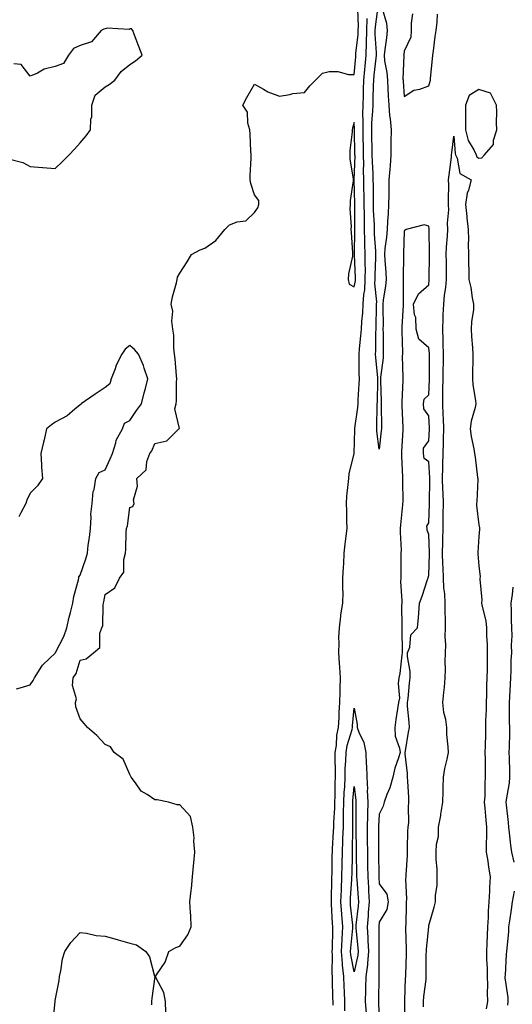
# Model space of a CAD drawing. Units: inches. Extents: x 1000163 to 1002803, y 7292618 to 7295258.
# Drawn here: x 1000744 to 1000942, y 7294491 to 7294886 of the extents above; entities that cross this region are included whole.
import ezdxf

# ---------------------------------------------------------------- set-up
doc = ezdxf.new("R2010")
doc.units = ezdxf.units.IN
doc.header["$MEASUREMENT"] = 0
doc.layers.add('Contour_10007292', color=7, linetype='Continuous', true_color=0xdd270b)

msp = doc.modelspace()

# ---------------------------------------------------------------- linework, layer by layer
at = {"layer": 'Contour_10007292'}
for points in [[(1000802.45, 7294487.52, 3171), (1000802.38, 7294491.92, 3171), (1000801.61, 7294495.48, 3171), (1000798.47, 7294501.5, 3171), (1000798.32, 7294501.92, 3171), (1000798.69, 7294502.56, 3171), (1000802.24, 7294507.73, 3171), (1000803.67, 7294511.92, 3171), (1000806.44, 7294513.53, 3171), (1000808.05, 7294514.04, 3171), (1000811.27, 7294518.7, 3171), (1000812.68, 7294521.92, 3171), (1000812.49, 7294526.36, 3171), (1000812.36, 7294527.61, 3171), (1000812.15, 7294531.92, 3171), (1000812.59, 7294536.46, 3171), (1000812.71, 7294537.26, 3171), (1000813.11, 7294541.92, 3171), (1000813.54, 7294546.43, 3171), (1000813.68, 7294547.55, 3171), (1000814.12, 7294551.92, 3171), (1000813.73, 7294556.24, 3171), (1000813.77, 7294557.64, 3171), (1000813.27, 7294561.92, 3171), (1000812.33, 7294566.2, 3171), (1000808.05, 7294570.92, 3171), (1000807, 7294570.87, 3171), (1000803.46, 7294571.92, 3171), (1000799, 7294572.87, 3171), (1000798.05, 7294572.92, 3171), (1000794.93, 7294575.04, 3171), (1000792.53, 7294576.4, 3171), (1000790.25, 7294579.72, 3171), (1000788.55, 7294581.92, 3171), (1000788.43, 7294582.3, 3171), (1000788.05, 7294583.08, 3171), (1000785.34, 7294589.21, 3171), (1000781.76, 7294591.92, 3171), (1000780.29, 7294594.16, 3171), (1000778.05, 7294595.15, 3171), (1000774.78, 7294598.65, 3171), (1000770.98, 7294601.92, 3171), (1000769.67, 7294603.54, 3171), (1000768.05, 7294605.41, 3171), (1000766.39, 7294610.26, 3171), (1000766.16, 7294611.92, 3171), (1000766.55, 7294613.42, 3171), (1000764.97, 7294618.84, 3171), (1000765.29, 7294621.92, 3171), (1000766.41, 7294623.56, 3171), (1000768.05, 7294628.98, 3171), (1000770.5, 7294629.47, 3171), (1000773.44, 7294631.92, 3171), (1000775.97, 7294634, 3171), (1000776.01, 7294639.88, 3171), (1000776.74, 7294641.92, 3171), (1000777.11, 7294642.86, 3171), (1000777.25, 7294651.12, 3171), (1000777.43, 7294651.92, 3171), (1000777.56, 7294652.41, 3171), (1000778.05, 7294655.36, 3171), (1000782.01, 7294657.96, 3171), (1000783.8, 7294661.92, 3171), (1000785.59, 7294664.38, 3171), (1000785.58, 7294669.45, 3171), (1000786.3, 7294671.92, 3171), (1000786.46, 7294673.51, 3171), (1000786.57, 7294680.44, 3171), (1000786.69, 7294681.92, 3171), (1000787.08, 7294682.89, 3171), (1000788.05, 7294690.27, 3171), (1000789.26, 7294690.71, 3171), (1000789.75, 7294691.92, 3171), (1000789.43, 7294693.3, 3171), (1000791.06, 7294698.91, 3171), (1000790.77, 7294701.92, 3171), (1000794.61, 7294705.36, 3171), (1000794.88, 7294708.75, 3171), (1000796.09, 7294711.92, 3171), (1000796.88, 7294713.09, 3171), (1000798.05, 7294716.05, 3171), (1000802.85, 7294717.12, 3171), (1000807.67, 7294721.92, 3171), (1000807.89, 7294722.08, 3171), (1000806.08, 7294729.95, 3171), (1000806.6, 7294731.92, 3171), (1000806.75, 7294733.22, 3171), (1000806.76, 7294740.63, 3171), (1000806.88, 7294741.92, 3171), (1000806.75, 7294743.22, 3171), (1000806.17, 7294750.04, 3171), (1000805.97, 7294751.92, 3171), (1000805.64, 7294754.33, 3171), (1000805.68, 7294759.55, 3171), (1000805.22, 7294761.92, 3171), (1000804.82, 7294765.15, 3171), (1000805.21, 7294769.08, 3171), (1000804.61, 7294771.92, 3171), (1000805.1, 7294774.87, 3171), (1000806.71, 7294780.58, 3171), (1000806.98, 7294781.92, 3171), (1000807.16, 7294782.81, 3171), (1000808.05, 7294784.43, 3171), (1000810.97, 7294789, 3171), (1000812.76, 7294791.92, 3171), (1000816.2, 7294793.77, 3171), (1000818.05, 7294794.43, 3171), (1000822.51, 7294797.46, 3171), (1000826.18, 7294801.92, 3171), (1000827.03, 7294802.94, 3171), (1000828.05, 7294803.81, 3171), (1000831.12, 7294804.99, 3171), (1000834.61, 7294805.36, 3171), (1000838.05, 7294808.83, 3171), (1000839.33, 7294810.64, 3171), (1000839.78, 7294811.92, 3171), (1000839.74, 7294813.61, 3171), (1000838.05, 7294815.93, 3171), (1000836.53, 7294820.4, 3171), (1000836.33, 7294821.92, 3171), (1000836.28, 7294823.69, 3171), (1000836.73, 7294830.6, 3171), (1000836.69, 7294831.92, 3171), (1000836.58, 7294833.39, 3171), (1000836.32, 7294840.19, 3171), (1000836.17, 7294841.92, 3171), (1000835.36, 7294844.61, 3171), (1000835.18, 7294849.05, 3171), (1000833.31, 7294851.92, 3171), (1000834.97, 7294855, 3171), (1000838.05, 7294860.27, 3171), (1000841.65, 7294858.32, 3171), (1000843.37, 7294857.24, 3171), (1000848.05, 7294855.51, 3171), (1000852.27, 7294856.14, 3171), (1000853.38, 7294856.59, 3171), (1000858.05, 7294856.96, 3171), (1000860.29, 7294859.68, 3171), (1000862.51, 7294861.92, 3171), (1000865.29, 7294864.68, 3171), (1000868.05, 7294865.4, 3171), (1000871.5, 7294865.37, 3171), (1000875.78, 7294864.19, 3171), (1000878.05, 7294864.16, 3171), (1000878.69, 7294871.28, 3171), (1000878.76, 7294871.92, 3171), (1000878.78, 7294872.65, 3171), (1000879.66, 7294880.31, 3171), (1000879.69, 7294881.92, 3171), (1000879.76, 7294883.63, 3171), (1000879.51, 7294890.46, 3171)], [(1000889.22, 7294890.75, 3169), (1000890.99, 7294884.86, 3169), (1000891.32, 7294881.92, 3169), (1000891.01, 7294878.96, 3169), (1000890.32, 7294874.19, 3169), (1000890.05, 7294871.92, 3169), (1000890.26, 7294869.71, 3169), (1000891.16, 7294865.03, 3169), (1000891.38, 7294861.92, 3169), (1000891.57, 7294858.4, 3169), (1000891.7, 7294855.57, 3169), (1000891.9, 7294851.92, 3169), (1000892.29, 7294847.68, 3169), (1000892.48, 7294846.35, 3169), (1000892.84, 7294841.92, 3169), (1000892.83, 7294837.14, 3169), (1000892.82, 7294836.69, 3169), (1000892.8, 7294831.92, 3169), (1000892.47, 7294827.5, 3169), (1000892.33, 7294826.2, 3169), (1000892, 7294821.92, 3169), (1000891.95, 7294818.02, 3169), (1000891.94, 7294815.81, 3169), (1000891.89, 7294811.92, 3169), (1000891.71, 7294808.26, 3169), (1000891.45, 7294805.32, 3169), (1000891.26, 7294801.92, 3169), (1000891.05, 7294798.92, 3169), (1000890.42, 7294794.29, 3169), (1000890.23, 7294791.92, 3169), (1000890.32, 7294789.65, 3169), (1000890.76, 7294784.63, 3169), (1000890.86, 7294781.92, 3169), (1000890.67, 7294779.3, 3169), (1000889.7, 7294773.57, 3169), (1000889.55, 7294771.92, 3169), (1000889.52, 7294770.45, 3169), (1000889.65, 7294763.52, 3169), (1000889.62, 7294761.92, 3169), (1000889.64, 7294760.33, 3169), (1000889.68, 7294753.55, 3169), (1000889.7, 7294751.92, 3169), (1000889.63, 7294750.34, 3169), (1000888.64, 7294742.51, 3169), (1000888.61, 7294741.92, 3169), (1000888.6, 7294741.37, 3169), (1000888.85, 7294732.72, 3169), (1000888.85, 7294731.92, 3169), (1000888.87, 7294731.1, 3169), (1000888.97, 7294722.84, 3169), (1000888.99, 7294721.92, 3169), (1000888.92, 7294721.05, 3169), (1000888.05, 7294713.66, 3169), (1000887.13, 7294721, 3169), (1000887.09, 7294721.92, 3169), (1000887.16, 7294722.81, 3169), (1000887.26, 7294731.13, 3169), (1000887.31, 7294731.92, 3169), (1000887.35, 7294732.62, 3169), (1000887.57, 7294741.44, 3169), (1000887.59, 7294741.92, 3169), (1000887.56, 7294742.41, 3169), (1000886.69, 7294750.56, 3169), (1000886.62, 7294751.92, 3169), (1000886.71, 7294753.26, 3169), (1000886.75, 7294760.62, 3169), (1000886.82, 7294761.92, 3169), (1000886.9, 7294763.07, 3169), (1000887.01, 7294770.88, 3169), (1000887.06, 7294771.92, 3169), (1000887.12, 7294772.85, 3169), (1000886.36, 7294780.23, 3169), (1000886.44, 7294781.92, 3169), (1000886.44, 7294783.53, 3169), (1000886.81, 7294790.68, 3169), (1000886.81, 7294791.92, 3169), (1000886.77, 7294793.2, 3169), (1000886.23, 7294800.1, 3169), (1000886.18, 7294801.92, 3169), (1000886.15, 7294803.82, 3169), (1000885.83, 7294809.7, 3169), (1000885.79, 7294811.92, 3169), (1000885.76, 7294814.21, 3169), (1000885.75, 7294819.62, 3169), (1000885.72, 7294821.92, 3169), (1000885.67, 7294824.3, 3169), (1000885.35, 7294829.22, 3169), (1000885.32, 7294831.92, 3169), (1000885.26, 7294834.71, 3169), (1000885.17, 7294839.04, 3169), (1000885.1, 7294841.92, 3169), (1000885.17, 7294844.8, 3169), (1000885.59, 7294849.46, 3169), (1000885.65, 7294851.92, 3169), (1000885.71, 7294854.26, 3169), (1000885.86, 7294859.73, 3169), (1000885.91, 7294861.92, 3169), (1000886.11, 7294863.86, 3169), (1000886.88, 7294870.75, 3169), (1000887, 7294871.92, 3169), (1000887.02, 7294872.95, 3169), (1000886.5, 7294880.37, 3169), (1000886.53, 7294881.92, 3169), (1000886.59, 7294883.38, 3169), (1000887.64, 7294891.51, 3169)], [(1000869.56, 7294490.41, 3170), (1000869.58, 7294491.92, 3170), (1000869.52, 7294493.39, 3170), (1000869.38, 7294500.59, 3170), (1000869.33, 7294501.92, 3170), (1000869.22, 7294503.09, 3170), (1000869.33, 7294510.64, 3170), (1000869.23, 7294511.92, 3170), (1000869.3, 7294513.17, 3170), (1000869.42, 7294520.55, 3170), (1000869.5, 7294521.92, 3170), (1000869.39, 7294523.26, 3170), (1000868.96, 7294531.01, 3170), (1000868.89, 7294531.92, 3170), (1000868.92, 7294532.79, 3170), (1000869.09, 7294540.88, 3170), (1000869.13, 7294541.92, 3170), (1000869.15, 7294543.02, 3170), (1000869.27, 7294550.7, 3170), (1000869.3, 7294551.92, 3170), (1000869.35, 7294553.22, 3170), (1000869.8, 7294560.17, 3170), (1000869.87, 7294561.92, 3170), (1000869.92, 7294563.8, 3170), (1000870.29, 7294569.68, 3170), (1000870.35, 7294571.92, 3170), (1000870.44, 7294574.31, 3170), (1000870.39, 7294579.58, 3170), (1000870.49, 7294581.92, 3170), (1000870.54, 7294584.41, 3170), (1000870.37, 7294589.6, 3170), (1000870.42, 7294591.92, 3170), (1000870.89, 7294594.76, 3170), (1000871.13, 7294598.84, 3170), (1000871.78, 7294601.92, 3170), (1000872.01, 7294605.88, 3170), (1000872.06, 7294607.91, 3170), (1000872.31, 7294611.92, 3170), (1000872.41, 7294616.28, 3170), (1000872.49, 7294617.48, 3170), (1000872.58, 7294621.92, 3170), (1000872.31, 7294626.18, 3170), (1000872.2, 7294627.77, 3170), (1000871.93, 7294631.92, 3170), (1000872.07, 7294635.94, 3170), (1000871.95, 7294638.02, 3170), (1000872.11, 7294641.92, 3170), (1000872.72, 7294646.59, 3170), (1000872.75, 7294647.22, 3170), (1000873.48, 7294651.92, 3170), (1000873.62, 7294656.35, 3170), (1000873.45, 7294657.32, 3170), (1000873.55, 7294661.92, 3170), (1000873.7, 7294666.27, 3170), (1000873.84, 7294667.71, 3170), (1000874.01, 7294671.92, 3170), (1000874.41, 7294675.56, 3170), (1000874.84, 7294678.71, 3170), (1000875.21, 7294681.92, 3170), (1000875.06, 7294684.91, 3170), (1000875.06, 7294688.93, 3170), (1000874.91, 7294691.92, 3170), (1000875.16, 7294694.81, 3170), (1000875.64, 7294699.51, 3170), (1000875.85, 7294701.92, 3170), (1000876.03, 7294703.94, 3170), (1000878.05, 7294711.78, 3170), (1000878.09, 7294711.88, 3170), (1000878.09, 7294711.96, 3170), (1000878.31, 7294721.66, 3170), (1000878.29, 7294721.92, 3170), (1000878.32, 7294722.19, 3170), (1000879.52, 7294730.45, 3170), (1000879.63, 7294731.92, 3170), (1000879.7, 7294733.57, 3170), (1000880.07, 7294739.9, 3170), (1000880.15, 7294741.92, 3170), (1000880.04, 7294743.91, 3170), (1000880.09, 7294749.88, 3170), (1000880, 7294751.92, 3170), (1000880.14, 7294754.01, 3170), (1000880.76, 7294759.21, 3170), (1000880.93, 7294761.92, 3170), (1000881.12, 7294764.99, 3170), (1000881.48, 7294768.49, 3170), (1000881.66, 7294771.92, 3170), (1000881.92, 7294775.79, 3170), (1000882.32, 7294777.65, 3170), (1000882.52, 7294781.92, 3170), (1000882.53, 7294786.4, 3170), (1000882.48, 7294787.49, 3170), (1000882.49, 7294791.92, 3170), (1000882.35, 7294796.22, 3170), (1000882.37, 7294797.6, 3170), (1000882.23, 7294801.92, 3170), (1000882.14, 7294806.01, 3170), (1000882.16, 7294807.81, 3170), (1000882.08, 7294811.92, 3170), (1000882.02, 7294815.89, 3170), (1000881.97, 7294818, 3170), (1000881.91, 7294821.92, 3170), (1000881.84, 7294825.71, 3170), (1000881.91, 7294828.06, 3170), (1000881.85, 7294831.92, 3170), (1000881.77, 7294835.64, 3170), (1000881.71, 7294838.26, 3170), (1000881.63, 7294841.92, 3170), (1000881.72, 7294845.59, 3170), (1000881.59, 7294848.38, 3170), (1000881.69, 7294851.92, 3170), (1000881.77, 7294855.64, 3170), (1000881.8, 7294858.17, 3170), (1000881.88, 7294861.92, 3170), (1000882.31, 7294866.18, 3170), (1000882.43, 7294867.54, 3170), (1000882.88, 7294871.92, 3170), (1000883, 7294876.87, 3170), (1000883.01, 7294876.96, 3170), (1000883.11, 7294881.92, 3170), (1000883.31, 7294886.66, 3170)], [(1000901.45, 7294888.52, 3170), (1000900.96, 7294884.83, 3170), (1000900.88, 7294881.92, 3170), (1000900.82, 7294879.15, 3170), (1000898.05, 7294873.6, 3170), (1000897.93, 7294872.04, 3170), (1000897.91, 7294871.92, 3170), (1000897.93, 7294871.8, 3170), (1000897.64, 7294862.33, 3170), (1000897.67, 7294861.92, 3170), (1000897.69, 7294861.56, 3170), (1000898.05, 7294855.32, 3170), (1000902.01, 7294857.96, 3170), (1000904.46, 7294858.33, 3170), (1000908.05, 7294859.6, 3170), (1000908.51, 7294861.46, 3170), (1000908.63, 7294861.92, 3170), (1000908.66, 7294862.53, 3170), (1000909.53, 7294870.44, 3170), (1000909.6, 7294871.92, 3170), (1000909.88, 7294873.75, 3170), (1000910.53, 7294879.44, 3170), (1000910.94, 7294881.92, 3170), (1000911.37, 7294885.24, 3170), (1000911.52, 7294888.45, 3170)], [(1000739.83, 7294830.14, 3172), (1000745.02, 7294828.89, 3172), (1000748.05, 7294827.24, 3172), (1000752.99, 7294826.86, 3172), (1000753.13, 7294826.84, 3172), (1000758.05, 7294826.38, 3172), (1000760.84, 7294829.13, 3172), (1000763.65, 7294831.92, 3172), (1000765.81, 7294834.16, 3172), (1000768.05, 7294836.69, 3172), (1000770.47, 7294839.5, 3172), (1000772.24, 7294841.92, 3172), (1000772.35, 7294846.22, 3172), (1000772.75, 7294847.22, 3172), (1000772.8, 7294851.92, 3172), (1000774.09, 7294855.88, 3172), (1000778.05, 7294859.3, 3172), (1000779.73, 7294860.24, 3172), (1000782.03, 7294861.92, 3172), (1000784.51, 7294865.46, 3172), (1000788.05, 7294868.24, 3172), (1000790.29, 7294869.68, 3172), (1000792.91, 7294871.92, 3172), (1000791.61, 7294875.48, 3172), (1000789.92, 7294880.05, 3172), (1000789.23, 7294881.92, 3172), (1000788.69, 7294882.56, 3172), (1000788.05, 7294882.6, 3172), (1000787.73, 7294882.24, 3172), (1000778.95, 7294882.82, 3172), (1000778.05, 7294882.54, 3172), (1000777.52, 7294882.45, 3172), (1000776.56, 7294881.92, 3172), (1000772.63, 7294877.34, 3172), (1000768.05, 7294875.83, 3172), (1000765.34, 7294874.63, 3172), (1000763.35, 7294871.92, 3172), (1000761.42, 7294868.55, 3172), (1000758.05, 7294867.47, 3172), (1000753.65, 7294866.32, 3172), (1000750.92, 7294864.79, 3172), (1000748.05, 7294863.58, 3172), (1000744.32, 7294868.19, 3172), (1000741.49, 7294868.48, 3172)], [(1000905.87, 7294489.74, 3169), (1000905.88, 7294491.92, 3169), (1000906.03, 7294493.94, 3169), (1000906.9, 7294500.77, 3169), (1000907, 7294501.92, 3169), (1000907.01, 7294502.96, 3169), (1000907.01, 7294510.88, 3169), (1000907.03, 7294511.92, 3169), (1000907.06, 7294512.91, 3169), (1000908.01, 7294521.88, 3169), (1000908.01, 7294521.92, 3169), (1000908.01, 7294521.96, 3169), (1000908.05, 7294522.34, 3169), (1000910.21, 7294529.76, 3169), (1000910.69, 7294531.92, 3169), (1000910.65, 7294534.52, 3169), (1000911.36, 7294538.61, 3169), (1000911.32, 7294541.92, 3169), (1000911.3, 7294545.17, 3169), (1000911.01, 7294548.96, 3169), (1000911, 7294551.92, 3169), (1000911.15, 7294555.02, 3169), (1000911.83, 7294558.14, 3169), (1000911.96, 7294561.92, 3169), (1000912.77, 7294566.64, 3169), (1000912.87, 7294567.1, 3169), (1000913.59, 7294571.92, 3169), (1000913.73, 7294576.24, 3169), (1000913.77, 7294577.64, 3169), (1000913.92, 7294581.92, 3169), (1000914.48, 7294585.49, 3169), (1000915.38, 7294589.25, 3169), (1000915.87, 7294591.92, 3169), (1000915.83, 7294594.14, 3169), (1000915.26, 7294599.13, 3169), (1000915.22, 7294601.92, 3169), (1000914.79, 7294605.18, 3169), (1000914.06, 7294607.93, 3169), (1000913.67, 7294611.92, 3169), (1000914.04, 7294615.93, 3169), (1000914.24, 7294618.11, 3169), (1000914.59, 7294621.92, 3169), (1000914.65, 7294625.32, 3169), (1000914.59, 7294628.46, 3169), (1000914.65, 7294631.92, 3169), (1000914.81, 7294635.16, 3169), (1000914.63, 7294638.5, 3169), (1000914.76, 7294641.92, 3169), (1000914.72, 7294645.25, 3169), (1000914.61, 7294648.48, 3169), (1000914.57, 7294651.92, 3169), (1000914.38, 7294655.59, 3169), (1000914.09, 7294657.96, 3169), (1000913.9, 7294661.92, 3169), (1000913.78, 7294666.19, 3169), (1000913.67, 7294667.55, 3169), (1000913.56, 7294671.92, 3169), (1000913.62, 7294676.35, 3169), (1000913.68, 7294677.55, 3169), (1000913.74, 7294681.92, 3169), (1000913.8, 7294686.17, 3169), (1000913.8, 7294687.67, 3169), (1000913.85, 7294691.92, 3169), (1000913.72, 7294696.25, 3169), (1000913.65, 7294697.52, 3169), (1000913.53, 7294701.92, 3169), (1000913.58, 7294706.39, 3169), (1000913.66, 7294707.53, 3169), (1000913.71, 7294711.92, 3169), (1000913.87, 7294716.1, 3169), (1000913.94, 7294717.81, 3169), (1000914.09, 7294721.92, 3169), (1000913.9, 7294726.07, 3169), (1000913.81, 7294727.68, 3169), (1000913.62, 7294731.92, 3169), (1000913.69, 7294736.28, 3169), (1000913.68, 7294737.55, 3169), (1000913.77, 7294741.92, 3169), (1000913.83, 7294746.14, 3169), (1000913.89, 7294747.76, 3169), (1000913.95, 7294751.92, 3169), (1000913.77, 7294756.2, 3169), (1000913.78, 7294757.65, 3169), (1000913.58, 7294761.92, 3169), (1000913.76, 7294766.21, 3169), (1000913.83, 7294767.7, 3169), (1000914.02, 7294771.92, 3169), (1000914.37, 7294775.6, 3169), (1000914.83, 7294778.7, 3169), (1000915.16, 7294781.92, 3169), (1000915.15, 7294784.82, 3169), (1000915.06, 7294788.93, 3169), (1000915.04, 7294791.92, 3169), (1000915.14, 7294794.83, 3169), (1000915.49, 7294799.36, 3169), (1000915.58, 7294801.92, 3169), (1000915.55, 7294804.42, 3169), (1000916.01, 7294809.88, 3169), (1000915.97, 7294811.92, 3169), (1000915.94, 7294814.03, 3169), (1000915.99, 7294819.86, 3169), (1000915.96, 7294821.92, 3169), (1000916.12, 7294823.85, 3169), (1000917.06, 7294830.93, 3169), (1000917.15, 7294831.92, 3169), (1000917.24, 7294832.73, 3169), (1000918.05, 7294839.46, 3169), (1000918.54, 7294832.41, 3169), (1000918.76, 7294831.92, 3169), (1000919.42, 7294830.55, 3169), (1000920.5, 7294824.37, 3169), (1000924.95, 7294821.92, 3169), (1000923.92, 7294817.79, 3169), (1000923.41, 7294816.56, 3169), (1000922.68, 7294811.92, 3169), (1000923.28, 7294807.15, 3169), (1000923.3, 7294806.67, 3169), (1000923.82, 7294801.92, 3169), (1000923.99, 7294797.86, 3169), (1000923.83, 7294796.14, 3169), (1000923.97, 7294791.92, 3169), (1000923.96, 7294787.83, 3169), (1000924.03, 7294785.94, 3169), (1000924.02, 7294781.92, 3169), (1000924.81, 7294778.68, 3169), (1000925.45, 7294774.52, 3169), (1000926, 7294771.92, 3169), (1000925.91, 7294769.78, 3169), (1000925.12, 7294764.85, 3169), (1000925.02, 7294761.92, 3169), (1000925.16, 7294759.03, 3169), (1000925.59, 7294754.38, 3169), (1000925.73, 7294751.92, 3169), (1000925.74, 7294749.61, 3169), (1000925.48, 7294744.49, 3169), (1000925.5, 7294741.92, 3169), (1000925.68, 7294739.55, 3169), (1000926.77, 7294733.2, 3169), (1000926.89, 7294731.92, 3169), (1000926.59, 7294730.46, 3169), (1000925.07, 7294724.9, 3169), (1000924.55, 7294721.92, 3169), (1000924.97, 7294718.84, 3169), (1000926.06, 7294713.91, 3169), (1000926.37, 7294711.92, 3169), (1000926.58, 7294710.45, 3169), (1000927.61, 7294702.36, 3169), (1000927.67, 7294701.92, 3169), (1000927.63, 7294701.5, 3169), (1000927.22, 7294692.75, 3169), (1000927.14, 7294691.92, 3169), (1000927.18, 7294691.05, 3169), (1000928.05, 7294683.29, 3169), (1000928.3, 7294682.17, 3169), (1000928.39, 7294681.92, 3169), (1000928.34, 7294681.63, 3169), (1000928.05, 7294678.7, 3169), (1000927.75, 7294672.22, 3169), (1000927.76, 7294671.92, 3169), (1000927.75, 7294671.62, 3169), (1000928.05, 7294666.9, 3169), (1000928.56, 7294662.43, 3169), (1000928.55, 7294661.92, 3169), (1000928.51, 7294661.46, 3169), (1000929.28, 7294653.15, 3169), (1000929.21, 7294651.92, 3169), (1000929.42, 7294650.55, 3169), (1000930.85, 7294644.72, 3169), (1000931.19, 7294641.92, 3169), (1000931.19, 7294638.78, 3169), (1000931.43, 7294635.3, 3169), (1000931.43, 7294631.92, 3169), (1000931.41, 7294628.56, 3169), (1000931.38, 7294625.25, 3169), (1000931.36, 7294621.92, 3169), (1000931.21, 7294618.76, 3169), (1000931.15, 7294615.02, 3169), (1000931.02, 7294611.92, 3169), (1000930.98, 7294608.99, 3169), (1000930.81, 7294604.68, 3169), (1000930.77, 7294601.92, 3169), (1000930.71, 7294599.26, 3169), (1000930.63, 7294594.5, 3169), (1000930.56, 7294591.92, 3169), (1000930.6, 7294589.37, 3169), (1000930.63, 7294584.5, 3169), (1000930.66, 7294581.92, 3169), (1000930.43, 7294579.54, 3169), (1000930.47, 7294574.34, 3169), (1000930.28, 7294571.92, 3169), (1000930.49, 7294569.48, 3169), (1000930.88, 7294564.75, 3169), (1000931.13, 7294561.92, 3169), (1000931.19, 7294558.78, 3169), (1000930.99, 7294554.86, 3169), (1000931.06, 7294551.92, 3169), (1000931.67, 7294548.3, 3169), (1000931.92, 7294545.79, 3169), (1000932.7, 7294541.92, 3169), (1000932.33, 7294537.64, 3169), (1000932.39, 7294536.26, 3169), (1000932.08, 7294531.92, 3169), (1000931.81, 7294528.16, 3169), (1000931.81, 7294525.68, 3169), (1000931.57, 7294521.92, 3169), (1000931.39, 7294518.58, 3169), (1000931.26, 7294515.13, 3169), (1000931.1, 7294511.92, 3169), (1000931.16, 7294508.81, 3169), (1000931.43, 7294505.3, 3169), (1000931.48, 7294501.92, 3169), (1000931.59, 7294498.38, 3169), (1000931.43, 7294495.3, 3169), (1000931.55, 7294491.92, 3169), (1000931.07, 7294488.9, 3169)], [(1000898.34, 7294482.21, 3170), (1000898.35, 7294491.62, 3170), (1000898.35, 7294491.92, 3170), (1000898.38, 7294492.25, 3170), (1000898.69, 7294501.28, 3170), (1000898.74, 7294501.92, 3170), (1000898.75, 7294502.62, 3170), (1000899.06, 7294510.91, 3170), (1000899.08, 7294511.92, 3170), (1000899.1, 7294512.97, 3170), (1000898.79, 7294521.18, 3170), (1000898.82, 7294521.92, 3170), (1000898.87, 7294522.74, 3170), (1000899.06, 7294530.91, 3170), (1000899.11, 7294531.92, 3170), (1000899.13, 7294533, 3170), (1000898.85, 7294541.12, 3170), (1000898.87, 7294541.92, 3170), (1000898.88, 7294542.75, 3170), (1000899.39, 7294550.58, 3170), (1000899.41, 7294551.92, 3170), (1000899.51, 7294553.38, 3170), (1000899.65, 7294560.32, 3170), (1000899.78, 7294561.92, 3170), (1000899.94, 7294563.81, 3170), (1000899.84, 7294570.13, 3170), (1000900.03, 7294571.92, 3170), (1000900.01, 7294573.88, 3170), (1000899.54, 7294580.43, 3170), (1000899.52, 7294581.92, 3170), (1000899.52, 7294583.39, 3170), (1000898.56, 7294591.41, 3170), (1000898.56, 7294591.92, 3170), (1000898.65, 7294592.52, 3170), (1000899.92, 7294600.05, 3170), (1000900.19, 7294601.92, 3170), (1000900.17, 7294604.04, 3170), (1000899.51, 7294610.46, 3170), (1000899.5, 7294611.92, 3170), (1000899.74, 7294613.61, 3170), (1000900.2, 7294619.77, 3170), (1000900.56, 7294621.92, 3170), (1000900.57, 7294624.44, 3170), (1000899.51, 7294630.46, 3170), (1000899.51, 7294631.92, 3170), (1000900.37, 7294634.24, 3170), (1000900.77, 7294639.2, 3170), (1000903.48, 7294641.92, 3170), (1000903.86, 7294646.11, 3170), (1000903.99, 7294647.86, 3170), (1000904.33, 7294651.92, 3170), (1000905.35, 7294654.62, 3170), (1000907.53, 7294661.4, 3170), (1000907.71, 7294661.92, 3170), (1000907.75, 7294662.22, 3170), (1000908.05, 7294662.92, 3170), (1000908.23, 7294671.74, 3170), (1000908.23, 7294672.1, 3170), (1000908.05, 7294679.38, 3170), (1000907.3, 7294681.17, 3170), (1000907.29, 7294681.92, 3170), (1000907.19, 7294682.78, 3170), (1000908.05, 7294684.09, 3170), (1000908.27, 7294691.7, 3170), (1000908.27, 7294691.92, 3170), (1000908.26, 7294692.13, 3170), (1000908.38, 7294701.59, 3170), (1000908.37, 7294701.92, 3170), (1000908.37, 7294702.24, 3170), (1000908.05, 7294708.59, 3170), (1000906.16, 7294710.03, 3170), (1000905.87, 7294711.92, 3170), (1000905.9, 7294714.07, 3170), (1000908.05, 7294717.06, 3170), (1000908.22, 7294721.75, 3170), (1000908.23, 7294721.92, 3170), (1000908.22, 7294722.09, 3170), (1000908.05, 7294727.05, 3170), (1000906, 7294729.87, 3170), (1000905.94, 7294731.92, 3170), (1000906.12, 7294733.85, 3170), (1000908.05, 7294735.53, 3170), (1000908.31, 7294741.66, 3170), (1000908.32, 7294741.92, 3170), (1000908.32, 7294742.19, 3170), (1000908.27, 7294751.7, 3170), (1000908.27, 7294751.92, 3170), (1000908.26, 7294752.13, 3170), (1000908.05, 7294754.39, 3170), (1000904.05, 7294757.92, 3170), (1000902.96, 7294761.92, 3170), (1000902.77, 7294766.64, 3170), (1000902.27, 7294767.7, 3170), (1000901.85, 7294771.92, 3170), (1000903.82, 7294776.15, 3170), (1000908.05, 7294779.73, 3170), (1000908.16, 7294781.81, 3170), (1000908.17, 7294781.92, 3170), (1000908.17, 7294782.04, 3170), (1000908.27, 7294791.7, 3170), (1000908.27, 7294791.92, 3170), (1000908.28, 7294792.15, 3170), (1000908.19, 7294801.78, 3170), (1000908.2, 7294801.92, 3170), (1000908.19, 7294802.06, 3170), (1000908.05, 7294803.34, 3170), (1000906.1, 7294803.87, 3170), (1000898.86, 7294801.92, 3170), (1000898.44, 7294801.53, 3170), (1000898.05, 7294801.36, 3170), (1000897.84, 7294792.13, 3170), (1000897.83, 7294791.92, 3170), (1000897.84, 7294791.71, 3170), (1000897.69, 7294782.28, 3170), (1000897.71, 7294781.92, 3170), (1000897.68, 7294781.55, 3170), (1000897.78, 7294772.19, 3170), (1000897.75, 7294771.92, 3170), (1000897.74, 7294771.61, 3170), (1000897.19, 7294762.78, 3170), (1000897.18, 7294761.92, 3170), (1000897.19, 7294761.06, 3170), (1000897.4, 7294752.57, 3170), (1000897.41, 7294751.92, 3170), (1000897.37, 7294751.24, 3170), (1000897.6, 7294742.37, 3170), (1000897.57, 7294741.92, 3170), (1000897.57, 7294741.44, 3170), (1000897.18, 7294732.79, 3170), (1000897.17, 7294731.92, 3170), (1000897.2, 7294731.07, 3170), (1000897.56, 7294722.41, 3170), (1000897.57, 7294721.92, 3170), (1000897.53, 7294721.4, 3170), (1000897.1, 7294712.87, 3170), (1000897.01, 7294711.92, 3170), (1000897.08, 7294710.95, 3170), (1000897.47, 7294702.5, 3170), (1000897.51, 7294701.92, 3170), (1000897.46, 7294701.33, 3170), (1000897.55, 7294692.42, 3170), (1000897.5, 7294691.92, 3170), (1000897.44, 7294691.31, 3170), (1000896.69, 7294683.28, 3170), (1000896.57, 7294681.92, 3170), (1000896.51, 7294680.38, 3170), (1000896.88, 7294673.09, 3170), (1000896.82, 7294671.92, 3170), (1000896.83, 7294670.7, 3170), (1000896.72, 7294663.25, 3170), (1000896.73, 7294661.92, 3170), (1000896.71, 7294660.58, 3170), (1000897.15, 7294652.82, 3170), (1000897.13, 7294651.92, 3170), (1000897.08, 7294650.95, 3170), (1000897.22, 7294642.75, 3170), (1000897.17, 7294641.92, 3170), (1000897.15, 7294641.02, 3170), (1000897.37, 7294632.6, 3170), (1000897.34, 7294631.92, 3170), (1000897.19, 7294631.06, 3170), (1000896.35, 7294623.62, 3170), (1000896.01, 7294621.92, 3170), (1000895.75, 7294619.62, 3170), (1000896.21, 7294613.76, 3170), (1000895.88, 7294611.92, 3170), (1000895.5, 7294609.37, 3170), (1000894.81, 7294605.16, 3170), (1000894.35, 7294601.92, 3170), (1000894.52, 7294598.39, 3170), (1000896.28, 7294593.69, 3170), (1000896.45, 7294591.92, 3170), (1000895.87, 7294589.74, 3170), (1000894.36, 7294585.61, 3170), (1000893.63, 7294581.92, 3170), (1000892.31, 7294577.66, 3170), (1000891.21, 7294575.08, 3170), (1000890.05, 7294571.92, 3170), (1000889.66, 7294570.31, 3170), (1000888.05, 7294567.09, 3170), (1000887.87, 7294562.1, 3170), (1000887.87, 7294561.92, 3170), (1000887.87, 7294551.92, 3170), (1000887.88, 7294551.75, 3170), (1000887.94, 7294542.03, 3170), (1000887.95, 7294541.92, 3170), (1000887.95, 7294541.82, 3170), (1000888.05, 7294539.2, 3170), (1000891.18, 7294535.05, 3170), (1000891.64, 7294531.92, 3170), (1000891.18, 7294528.79, 3170), (1000888.05, 7294523.74, 3170), (1000887.99, 7294521.98, 3170), (1000887.99, 7294521.92, 3170), (1000887.99, 7294521.86, 3170), (1000887.98, 7294511.99, 3170), (1000887.99, 7294511.92, 3170), (1000887.98, 7294511.85, 3170), (1000887.97, 7294502, 3170), (1000887.97, 7294501.92, 3170), (1000887.96, 7294501.83, 3170), (1000887.84, 7294492.13, 3170), (1000887.84, 7294491.92, 3170), (1000887.85, 7294491.72, 3170), (1000888.05, 7294482.77, 3170)], [(1000742.56, 7294617.41, 3172), (1000744, 7294617.87, 3172), (1000748.05, 7294619.09, 3172), (1000749.18, 7294620.79, 3172), (1000749.71, 7294621.92, 3172), (1000752.73, 7294626.6, 3172), (1000752.96, 7294627.01, 3172), (1000755.76, 7294629.63, 3172), (1000758.05, 7294631.8, 3172), (1000758.1, 7294631.87, 3172), (1000758.12, 7294631.92, 3172), (1000758.18, 7294632.05, 3172), (1000761.47, 7294638.5, 3172), (1000762.7, 7294641.92, 3172), (1000763.67, 7294646.3, 3172), (1000764.21, 7294648.08, 3172), (1000765.19, 7294651.92, 3172), (1000765.48, 7294654.49, 3172), (1000767.42, 7294661.29, 3172), (1000767.51, 7294661.92, 3172), (1000767.59, 7294662.38, 3172), (1000768.05, 7294663.16, 3172), (1000770.33, 7294669.64, 3172), (1000770.96, 7294671.92, 3172), (1000771.33, 7294675.2, 3172), (1000771.79, 7294678.18, 3172), (1000772.17, 7294681.92, 3172), (1000772.52, 7294686.39, 3172), (1000772.36, 7294687.61, 3172), (1000772.89, 7294691.92, 3172), (1000773.3, 7294696.67, 3172), (1000773.65, 7294697.52, 3172), (1000774.35, 7294701.92, 3172), (1000775.68, 7294704.29, 3172), (1000778.05, 7294705.42, 3172), (1000780.1, 7294709.87, 3172), (1000781, 7294711.92, 3172), (1000782.41, 7294716.28, 3172), (1000782.58, 7294717.39, 3172), (1000785.04, 7294721.92, 3172), (1000785.84, 7294724.13, 3172), (1000788.05, 7294725.26, 3172), (1000790.73, 7294729.24, 3172), (1000792.72, 7294731.92, 3172), (1000793.69, 7294736.28, 3172), (1000794.23, 7294738.1, 3172), (1000795.19, 7294741.92, 3172), (1000793.77, 7294746.2, 3172), (1000793.51, 7294747.38, 3172), (1000791.44, 7294751.92, 3172), (1000789.93, 7294753.8, 3172), (1000788.05, 7294755.38, 3172), (1000786.13, 7294753.84, 3172), (1000784.75, 7294751.92, 3172), (1000782.53, 7294747.44, 3172), (1000782.06, 7294745.93, 3172), (1000780.51, 7294741.92, 3172), (1000780, 7294739.97, 3172), (1000778.05, 7294738.52, 3172), (1000774.14, 7294735.83, 3172), (1000768.47, 7294731.92, 3172), (1000768.3, 7294731.67, 3172), (1000768.05, 7294731.51, 3172), (1000765.95, 7294729.82, 3172), (1000762.81, 7294727.16, 3172), (1000758.05, 7294724.62, 3172), (1000756.53, 7294723.44, 3172), (1000754.52, 7294721.92, 3172), (1000753.56, 7294717.43, 3172), (1000753.41, 7294716.56, 3172), (1000752.26, 7294711.92, 3172), (1000752.56, 7294707.41, 3172), (1000752.58, 7294706.45, 3172), (1000752.91, 7294701.92, 3172), (1000750.97, 7294699, 3172), (1000748.05, 7294696.06, 3172), (1000746.72, 7294693.25, 3172), (1000746.26, 7294691.92, 3172), (1000744.28, 7294688.15, 3172), (1000743.42, 7294686.55, 3172)], [(1000941.73, 7294658.24, 3170), (1000941.44, 7294655.31, 3170), (1000940.98, 7294651.92, 3170), (1000941.06, 7294648.91, 3170), (1000941.13, 7294645, 3170), (1000941.21, 7294641.92, 3170), (1000941.27, 7294638.7, 3170), (1000941.08, 7294634.95, 3170), (1000941.14, 7294631.92, 3170), (1000940.95, 7294629.02, 3170), (1000940.93, 7294624.8, 3170), (1000940.76, 7294621.92, 3170), (1000940.62, 7294619.35, 3170), (1000940.34, 7294614.21, 3170), (1000940.22, 7294611.92, 3170), (1000940.28, 7294609.69, 3170), (1000940.31, 7294604.18, 3170), (1000940.36, 7294601.92, 3170), (1000940.35, 7294599.62, 3170), (1000940.2, 7294594.07, 3170), (1000940.18, 7294591.92, 3170), (1000940.24, 7294589.73, 3170), (1000940.33, 7294584.2, 3170), (1000940.38, 7294581.92, 3170), (1000940.31, 7294579.66, 3170), (1000939.01, 7294572.88, 3170), (1000938.96, 7294571.92, 3170), (1000939.04, 7294570.93, 3170), (1000939.92, 7294563.79, 3170), (1000940.05, 7294561.92, 3170), (1000940.32, 7294559.65, 3170), (1000940.85, 7294554.72, 3170), (1000941.2, 7294551.92, 3170), (1000942.1, 7294547.87, 3170)], [(1000874.25, 7294488.12, 3169), (1000874.28, 7294491.92, 3169), (1000874.14, 7294495.83, 3169), (1000874.04, 7294497.91, 3169), (1000873.89, 7294501.92, 3169), (1000873.43, 7294506.54, 3169), (1000873.31, 7294507.18, 3169), (1000872.93, 7294511.92, 3169), (1000873.2, 7294516.77, 3169), (1000873.23, 7294517.1, 3169), (1000873.51, 7294521.92, 3169), (1000873.1, 7294526.87, 3169), (1000873.09, 7294526.96, 3169), (1000872.71, 7294531.92, 3169), (1000872.92, 7294536.79, 3169), (1000872.93, 7294537.04, 3169), (1000873.16, 7294541.92, 3169), (1000873.25, 7294546.72, 3169), (1000873.25, 7294547.12, 3169), (1000873.33, 7294551.92, 3169), (1000873.52, 7294556.45, 3169), (1000873.53, 7294557.4, 3169), (1000873.7, 7294561.92, 3169), (1000873.83, 7294566.14, 3169), (1000873.83, 7294567.7, 3169), (1000873.95, 7294571.92, 3169), (1000874.09, 7294575.88, 3169), (1000874.28, 7294578.15, 3169), (1000874.43, 7294581.92, 3169), (1000874.5, 7294585.47, 3169), (1000874.72, 7294588.59, 3169), (1000874.8, 7294591.92, 3169), (1000875.26, 7294594.71, 3169), (1000877.23, 7294601.1, 3169), (1000877.4, 7294601.92, 3169), (1000877.43, 7294602.54, 3169), (1000878.05, 7294609.67, 3169), (1000879.23, 7294603.1, 3169), (1000879.3, 7294601.92, 3169), (1000879.87, 7294600.1, 3169), (1000881.99, 7294595.86, 3169), (1000882.68, 7294591.92, 3169), (1000882.92, 7294587.05, 3169), (1000882.94, 7294586.81, 3169), (1000883.16, 7294581.92, 3169), (1000883.34, 7294577.21, 3169), (1000883.31, 7294576.66, 3169), (1000883.47, 7294571.92, 3169), (1000883.38, 7294567.25, 3169), (1000883.35, 7294566.62, 3169), (1000883.26, 7294561.92, 3169), (1000883.3, 7294557.17, 3169), (1000883.3, 7294556.67, 3169), (1000883.34, 7294551.92, 3169), (1000883.41, 7294547.28, 3169), (1000883.42, 7294546.55, 3169), (1000883.49, 7294541.92, 3169), (1000883.74, 7294537.61, 3169), (1000883.79, 7294536.18, 3169), (1000884.03, 7294531.92, 3169), (1000883.71, 7294527.58, 3169), (1000883.67, 7294526.3, 3169), (1000883.32, 7294521.92, 3169), (1000883.59, 7294517.46, 3169), (1000883.59, 7294516.38, 3169), (1000883.82, 7294511.92, 3169), (1000883.35, 7294507.22, 3169), (1000883.35, 7294506.62, 3169), (1000882.79, 7294501.92, 3169), (1000882.62, 7294497.35, 3169), (1000882.57, 7294496.44, 3169), (1000882.41, 7294491.92, 3169), (1000882.84, 7294487.13, 3169)], [(1000942.3, 7294536.17, 3170), (1000941.5, 7294531.92, 3170), (1000941.11, 7294528.86, 3170), (1000940.37, 7294524.24, 3170), (1000940.05, 7294521.92, 3170), (1000939.93, 7294520.04, 3170), (1000939.29, 7294513.16, 3170), (1000939.2, 7294511.92, 3170), (1000939.12, 7294510.85, 3170), (1000938.6, 7294502.47, 3170), (1000938.56, 7294501.92, 3170), (1000938.57, 7294501.4, 3170), (1000939.67, 7294493.54, 3170), (1000939.69, 7294491.92, 3170), (1000939.59, 7294490.38, 3170)], [(1000757.14, 7294482.83, 3171), (1000757.98, 7294491.85, 3171), (1000758, 7294491.92, 3171), (1000758, 7294491.97, 3171), (1000758.05, 7294492.33, 3171), (1000759.6, 7294500.37, 3171), (1000759.77, 7294501.92, 3171), (1000760.34, 7294504.21, 3171), (1000760.98, 7294508.99, 3171), (1000761.98, 7294511.92, 3171), (1000764.36, 7294515.61, 3171), (1000768.05, 7294519.62, 3171), (1000770.62, 7294519.35, 3171), (1000774.52, 7294518.39, 3171), (1000778.05, 7294518.14, 3171), (1000782.92, 7294516.79, 3171), (1000783.29, 7294516.68, 3171), (1000788.05, 7294515.26, 3171), (1000790.71, 7294514.58, 3171), (1000794.41, 7294511.92, 3171), (1000795.96, 7294509.83, 3171), (1000797.95, 7294502.02, 3171), (1000797.99, 7294501.92, 3171), (1000797.99, 7294501.86, 3171), (1000796.79, 7294493.18, 3171), (1000796.73, 7294491.92, 3171), (1000796.73, 7294490.6, 3171)]]:
    msp.add_polyline3d(points, dxfattribs=at)
for points in [[(1000928.05, 7294830.65, 3170), (1000929.28, 7294830.69, 3170), (1000930.32, 7294831.92, 3170), (1000933.93, 7294836.04, 3170), (1000933.97, 7294837.84, 3170), (1000935.31, 7294841.92, 3170), (1000935.21, 7294844.76, 3170), (1000935.33, 7294849.2, 3170), (1000935.22, 7294851.92, 3170), (1000932.78, 7294856.65, 3170), (1000928.05, 7294858.21, 3170), (1000924.16, 7294855.81, 3170), (1000922.71, 7294851.92, 3170), (1000922.68, 7294847.29, 3170), (1000922.72, 7294846.59, 3170), (1000922.69, 7294841.92, 3170), (1000923.81, 7294837.68, 3170), (1000926.08, 7294833.89, 3170), (1000926.98, 7294831.92, 3170), (1000927.32, 7294831.19, 3170)], [(1000878.05, 7294778.92, 3171), (1000878.58, 7294781.39, 3171), (1000878.61, 7294781.92, 3171), (1000878.61, 7294782.48, 3171), (1000878.17, 7294791.8, 3171), (1000878.18, 7294791.92, 3171), (1000878.17, 7294792.04, 3171), (1000878.28, 7294801.69, 3171), (1000878.27, 7294801.92, 3171), (1000878.27, 7294802.14, 3171), (1000878.38, 7294811.59, 3171), (1000878.37, 7294811.92, 3171), (1000878.37, 7294812.24, 3171), (1000878.11, 7294821.86, 3171), (1000878.11, 7294821.98, 3171), (1000878.39, 7294831.58, 3171), (1000878.38, 7294831.92, 3171), (1000878.38, 7294832.25, 3171), (1000878.17, 7294841.8, 3171), (1000878.17, 7294841.92, 3171), (1000878.18, 7294842.05, 3171), (1000878.05, 7294844.88, 3171), (1000877.34, 7294842.63, 3171), (1000877.23, 7294841.92, 3171), (1000877.26, 7294841.13, 3171), (1000876.31, 7294833.66, 3171), (1000876.35, 7294831.92, 3171), (1000876.34, 7294830.21, 3171), (1000877.68, 7294822.29, 3171), (1000877.68, 7294821.92, 3171), (1000877.67, 7294821.54, 3171), (1000876.44, 7294813.53, 3171), (1000876.41, 7294811.92, 3171), (1000876.36, 7294810.23, 3171), (1000876.79, 7294803.18, 3171), (1000876.74, 7294801.92, 3171), (1000876.83, 7294800.7, 3171), (1000877.36, 7294792.61, 3171), (1000877.42, 7294791.92, 3171), (1000877.35, 7294791.22, 3171), (1000875.8, 7294784.17, 3171), (1000875.65, 7294781.92, 3171), (1000876.09, 7294779.96, 3171)], [(1000878.05, 7294503.77, 3168), (1000876.74, 7294510.61, 3168), (1000876.63, 7294511.92, 3168), (1000876.7, 7294513.27, 3168), (1000877.48, 7294521.35, 3168), (1000877.52, 7294521.92, 3168), (1000877.47, 7294522.5, 3168), (1000876.64, 7294530.51, 3168), (1000876.54, 7294531.92, 3168), (1000876.59, 7294533.38, 3168), (1000877.12, 7294540.99, 3168), (1000877.17, 7294541.92, 3168), (1000877.18, 7294542.79, 3168), (1000877.37, 7294551.24, 3168), (1000877.38, 7294551.92, 3168), (1000877.41, 7294552.56, 3168), (1000877.51, 7294561.38, 3168), (1000877.54, 7294561.92, 3168), (1000877.55, 7294562.42, 3168), (1000877.53, 7294571.4, 3168), (1000877.55, 7294571.92, 3168), (1000877.56, 7294572.41, 3168), (1000878.05, 7294578.28, 3168), (1000878.69, 7294572.56, 3168), (1000878.71, 7294571.92, 3168), (1000878.7, 7294571.27, 3168), (1000878.67, 7294562.55, 3168), (1000878.67, 7294561.92, 3168), (1000878.67, 7294561.3, 3168), (1000878.8, 7294552.67, 3168), (1000878.8, 7294551.92, 3168), (1000878.82, 7294551.15, 3168), (1000879.02, 7294542.89, 3168), (1000879.03, 7294541.92, 3168), (1000879.09, 7294540.88, 3168), (1000879.66, 7294533.53, 3168), (1000879.75, 7294531.92, 3168), (1000879.63, 7294530.34, 3168), (1000878.72, 7294522.59, 3168), (1000878.67, 7294521.92, 3168), (1000878.7, 7294521.27, 3168), (1000879.56, 7294513.43, 3168), (1000879.64, 7294511.92, 3168), (1000879.51, 7294510.46, 3168)]]:
    msp.add_polyline3d(points, close=True, dxfattribs=at)

doc.saveas('drawing.dxf')
